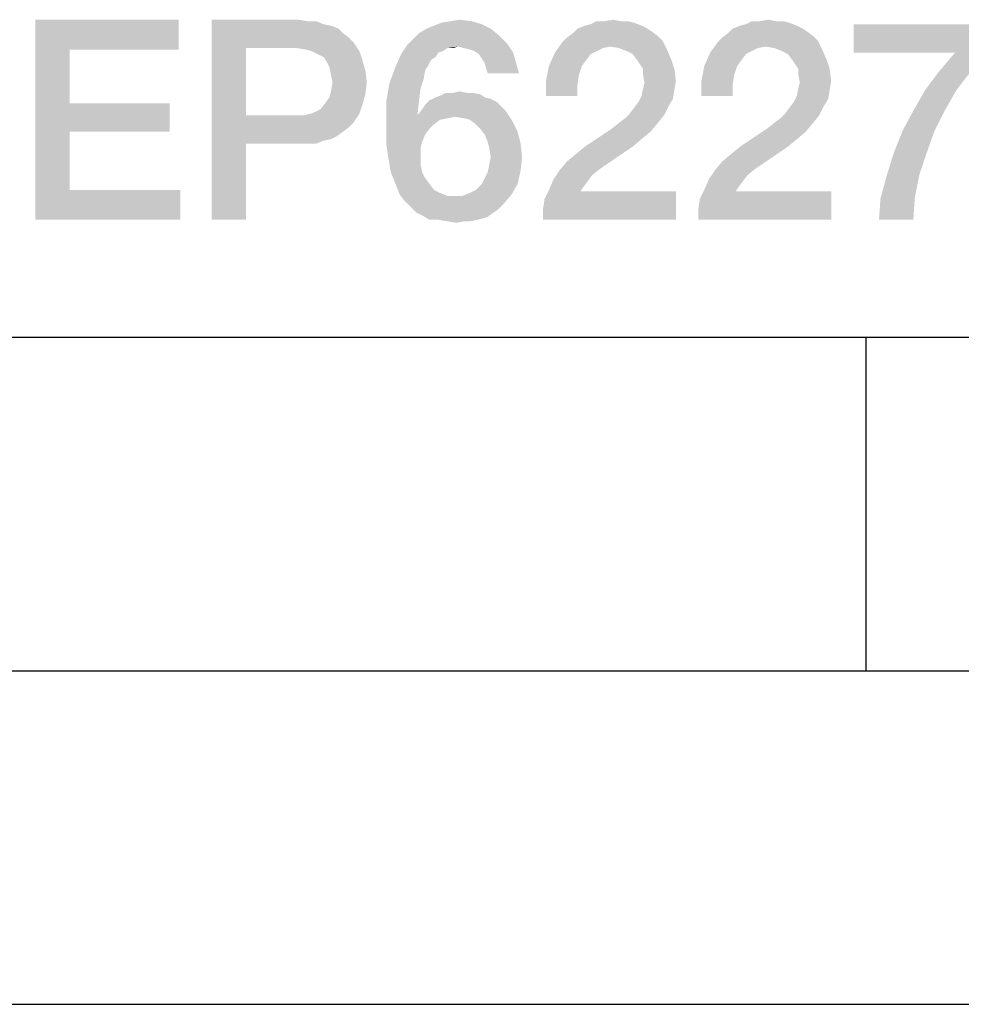
# Model space of a CAD drawing. Units: millimetres. Extents: x -75 to 2886, y -722 to 297.
# Drawn here: x 352 to 366, y 0 to 15 of the extents above; entities that cross this region are included whole.
import ezdxf

# ---------------------------------------------------------------- set-up
doc = ezdxf.new("R2010")
doc.units = ezdxf.units.MM
doc.header["$LTSCALE"] = 23.1
doc.layers.get('0').update_dxf_attribs({"linetype": 'CONTINUOUS'})

msp = doc.modelspace()

# ---------------------------------------------------------------- linework, layer by layer
at = {"color": 7, "linetype": 'CONTINUOUS'}
for p, q in [((20, 10), (410, 10)), ((365, 5), (365, 10)), ((15, 5), (415, 5)), ((0, 0), (420, 0))]:
    msp.add_line(p, q, dxfattribs=at)
at = {"color": 2, "linetype": 'CONTINUOUS'}
for points in [[(352.5423, 14.76), (354.6915, 14.76), (353.0572, 14.3122)], [(353.0572, 14.3122), (352.5423, 11.76), (352.5423, 14.76)], [(353.0572, 14.3122), (354.6915, 14.76), (354.6915, 14.3122)], [(355.1841, 14.76), (356.4826, 14.76), (355.699, 14.3346)], [(355.699, 14.3346), (355.1841, 11.76), (355.1841, 14.76)], [(356.4826, 14.76), (356.6169, 14.7376), (355.699, 14.3346)], [(356.7512, 14.7376), (356.8632, 14.6928), (355.699, 14.3346)], [(356.6169, 14.7376), (356.7512, 14.7376), (355.699, 14.3346)], [(356.8632, 14.6928), (356.9751, 14.6704), (355.699, 14.3346)], [(356.9751, 14.6704), (357.0871, 14.6257), (355.699, 14.3346)], [(357.0871, 14.6257), (357.1542, 14.5585), (355.699, 14.3346)], [(359.3706, 14.6257), (358.296, 14.5585), (358.408, 14.6257)], [(358.296, 14.5585), (359.3706, 14.6257), (359.505, 14.5137)], [(358.408, 14.6257), (358.5199, 14.6704), (359.2363, 14.6928)], [(358.408, 14.6257), (359.2363, 14.6928), (359.3706, 14.6257)], [(359.2363, 14.6928), (358.5199, 14.6704), (358.6318, 14.7152)], [(359.0796, 14.7376), (358.6318, 14.7152), (358.7662, 14.7376)], [(358.6318, 14.7152), (359.0796, 14.7376), (359.2363, 14.6928)], [(358.7662, 14.7376), (358.9005, 14.76), (359.0796, 14.7376)], [(361.7214, 14.6257), (361.7886, 14.5809), (360.602, 14.5585)], [(361.7214, 14.6257), (360.602, 14.5585), (360.6692, 14.6257)], [(361.6318, 14.6704), (360.6692, 14.6257), (360.7811, 14.6704)], [(360.6692, 14.6257), (361.6318, 14.6704), (361.7214, 14.6257)], [(360.7811, 14.6704), (360.8706, 14.6928), (361.5199, 14.7152)], [(360.7811, 14.6704), (361.5199, 14.7152), (361.6318, 14.6704)], [(361.4304, 14.7376), (361.5199, 14.7152), (360.8706, 14.6928)], [(361.3184, 14.7376), (361.4304, 14.7376), (360.8706, 14.6928)], [(361.0721, 14.7376), (361.3184, 14.7376), (360.8706, 14.6928)], [(361.0721, 14.7376), (360.8706, 14.6928), (360.9602, 14.7376)], [(361.0721, 14.7376), (361.2065, 14.76), (361.3184, 14.7376)], [(364.0498, 14.6257), (364.1169, 14.5809), (362.9304, 14.5585)], [(364.0498, 14.6257), (362.9304, 14.5585), (362.9975, 14.6257)], [(363.9602, 14.6704), (362.9975, 14.6257), (363.1095, 14.6704)], [(362.9975, 14.6257), (363.9602, 14.6704), (364.0498, 14.6257)], [(363.1095, 14.6704), (363.199, 14.6928), (363.8483, 14.7152)], [(363.1095, 14.6704), (363.8483, 14.7152), (363.9602, 14.6704)], [(363.7587, 14.7376), (363.8483, 14.7152), (363.199, 14.6928)], [(363.6468, 14.7376), (363.7587, 14.7376), (363.199, 14.6928)], [(363.4005, 14.7376), (363.6468, 14.7376), (363.199, 14.6928)], [(363.4005, 14.7376), (363.199, 14.6928), (363.2886, 14.7376)], [(363.4005, 14.7376), (363.5348, 14.76), (363.6468, 14.7376)], [(366.8035, 14.6928), (366.8035, 14.2899), (364.8109, 14.2675)], [(366.8035, 14.6928), (364.8109, 14.2675), (364.8109, 14.6928)], [(357.1542, 14.5585), (357.2438, 14.4913), (355.699, 14.3346)], [(357.2438, 14.4913), (357.3109, 14.4242), (355.699, 14.3346)], [(359.6169, 14.4018), (358.1169, 14.3794), (358.2065, 14.469)], [(359.505, 14.5137), (358.2065, 14.469), (358.296, 14.5585)], [(358.2065, 14.469), (359.505, 14.5137), (359.6169, 14.4018)], [(361.9453, 14.4466), (360.4453, 14.4242), (360.5124, 14.4913)], [(361.8781, 14.5137), (360.5124, 14.4913), (360.602, 14.5585)], [(360.5124, 14.4913), (361.8781, 14.5137), (361.9453, 14.4466)], [(360.602, 14.5585), (361.7886, 14.5809), (361.8781, 14.5137)], [(364.2736, 14.4466), (362.7736, 14.4242), (362.8408, 14.4913)], [(364.2065, 14.5137), (362.8408, 14.4913), (362.9304, 14.5585)], [(362.8408, 14.4913), (364.2065, 14.5137), (364.2736, 14.4466)], [(362.9304, 14.5585), (364.1169, 14.5809), (364.2065, 14.5137)], [(355.699, 14.3346), (355.699, 13.3272), (355.1841, 11.76)], [(356.4602, 14.3346), (355.699, 14.3346), (357.3109, 14.4242)], [(356.5945, 14.3122), (356.4602, 14.3346), (357.3109, 14.4242)], [(356.6841, 14.2899), (356.5945, 14.3122), (357.3109, 14.4242)], [(356.6841, 14.2899), (357.3109, 14.4242), (357.4005, 14.2899)], [(358.8781, 14.357), (358.0274, 14.2451), (358.1169, 14.3794)], [(358.8781, 14.357), (358.7214, 14.3346), (358.0274, 14.2451)], [(358.7214, 14.3346), (358.6542, 14.2898), (358.0274, 14.2451)], [(358.8781, 14.357), (358.1169, 14.3794), (359.6169, 14.4018)], [(358.7214, 14.3346), (358.8781, 14.357), (358.8109, 14.3346)], [(358.9677, 14.3346), (358.8781, 14.357), (359.6169, 14.4018)], [(359.0572, 14.3122), (358.9677, 14.3346), (359.6169, 14.4018)], [(359.1244, 14.2898), (359.0572, 14.3122), (359.6169, 14.4018)], [(359.1244, 14.2898), (359.6169, 14.4018), (359.7065, 14.2675)], [(361.1617, 14.357), (360.3333, 14.2675), (360.4453, 14.4242)], [(361.1617, 14.357), (361.0498, 14.3346), (360.3333, 14.2675)], [(361.0498, 14.3346), (360.9602, 14.2899), (360.3333, 14.2675)], [(361.1617, 14.357), (360.4453, 14.4242), (361.9453, 14.4466)], [(361.296, 14.3346), (361.1617, 14.357), (361.9453, 14.4466)], [(361.296, 14.3346), (361.9453, 14.4466), (362.0124, 14.3122)], [(362.0124, 14.3122), (361.408, 14.2899), (361.296, 14.3346)], [(363.4901, 14.357), (362.6617, 14.2675), (362.7736, 14.4242)], [(363.4901, 14.357), (363.3781, 14.3346), (362.6617, 14.2675)], [(363.3781, 14.3346), (363.2886, 14.2899), (362.6617, 14.2675)], [(363.4901, 14.357), (362.7736, 14.4242), (364.2736, 14.4466)], [(363.6244, 14.3346), (363.4901, 14.357), (364.2736, 14.4466)], [(363.6244, 14.3346), (364.2736, 14.4466), (364.3408, 14.3122)], [(364.3408, 14.3122), (363.7363, 14.2899), (363.6244, 14.3346)], [(353.0572, 14.3122), (353.0572, 13.5063), (352.5423, 11.76)], [(357.4005, 14.2899), (356.7736, 14.2451), (356.6841, 14.2899)], [(356.8632, 14.2003), (356.7736, 14.2451), (357.4005, 14.2899)], [(356.8632, 14.2003), (357.4005, 14.2899), (357.4453, 14.1555)], [(357.4453, 14.1555), (356.908, 14.1331), (356.8632, 14.2003)], [(358.5423, 14.2003), (357.9378, 14.0436), (358.0274, 14.2451)], [(358.5423, 14.2003), (358.4751, 14.1555), (357.9378, 14.0436)], [(358.6542, 14.2898), (358.5871, 14.2675), (358.0274, 14.2451)], [(358.0274, 14.2451), (358.5871, 14.2675), (358.5423, 14.2003)], [(359.7065, 14.2675), (359.1915, 14.2451), (359.1244, 14.2898)], [(359.2363, 14.1779), (359.1915, 14.2451), (359.7065, 14.2675)], [(359.2811, 14.1107), (359.2363, 14.1779), (359.7065, 14.2675)], [(359.2811, 14.1107), (359.7065, 14.2675), (359.7512, 14.1107)], [(360.8706, 14.2451), (360.2438, 14.066), (360.3333, 14.2675)], [(360.8706, 14.2451), (360.8035, 14.1555), (360.2438, 14.066)], [(360.3333, 14.2675), (360.9602, 14.2899), (360.8706, 14.2451)], [(361.4975, 14.2451), (361.408, 14.2899), (362.0124, 14.3122)], [(361.5647, 14.1555), (361.4975, 14.2451), (362.0124, 14.3122)], [(361.5647, 14.1555), (362.0124, 14.3122), (362.0796, 14.1555)], [(363.199, 14.2451), (362.5721, 14.066), (362.6617, 14.2675)], [(363.199, 14.2451), (363.1318, 14.1555), (362.5721, 14.066)], [(362.6617, 14.2675), (363.2886, 14.2899), (363.199, 14.2451)], [(363.8259, 14.2451), (363.7363, 14.2899), (364.3408, 14.3122)], [(363.893, 14.1555), (363.8259, 14.2451), (364.3408, 14.3122)], [(363.893, 14.1555), (364.3408, 14.3122), (364.408, 14.1555)], [(366.3333, 14.2675), (364.8109, 14.2675), (366.8035, 14.2899)], [(366.5796, 13.9988), (366.0871, 13.9764), (366.3333, 14.2675)], [(366.3333, 14.2675), (366.8035, 14.2899), (366.5796, 13.9988)], [(356.9527, 14.0436), (356.908, 14.1331), (357.4453, 14.1555)], [(356.9527, 14.0436), (357.4453, 14.1555), (357.4901, 13.9988)], [(357.4901, 13.9988), (356.9751, 13.9316), (356.9527, 14.0436)], [(358.3856, 13.9988), (357.8483, 13.7973), (357.9378, 14.0436)], [(358.4751, 14.1555), (358.4304, 14.066), (357.9378, 14.0436)], [(357.9378, 14.0436), (358.4304, 14.066), (358.3856, 13.9988)], [(359.7512, 14.1107), (359.3035, 14.0212), (359.2811, 14.1107)], [(359.3259, 13.954), (359.3035, 14.0212), (359.7512, 14.1107)], [(359.3259, 13.954), (359.7512, 14.1107), (359.796, 13.954)], [(360.7363, 14.066), (360.6915, 13.9316), (360.199, 13.8421)], [(360.7363, 14.066), (360.199, 13.8421), (360.2438, 14.066)], [(360.2438, 14.066), (360.8035, 14.1555), (360.7363, 14.066)], [(362.0796, 14.1555), (361.6095, 14.0884), (361.5647, 14.1555)], [(361.6542, 14.0212), (361.6095, 14.0884), (362.0796, 14.1555)], [(361.6542, 14.0212), (362.0796, 14.1555), (362.1244, 14.0212)], [(363.0647, 14.066), (363.0199, 13.9316), (362.5274, 13.8421)], [(363.0647, 14.066), (362.5274, 13.8421), (362.5721, 14.066)], [(362.5721, 14.066), (363.1318, 14.1555), (363.0647, 14.066)], [(364.408, 14.1555), (363.9378, 14.0884), (363.893, 14.1555)], [(363.9826, 14.0212), (363.9378, 14.0884), (364.408, 14.1555)], [(363.9826, 14.0212), (364.408, 14.1555), (364.4527, 14.0212)], [(356.9975, 13.8197), (356.9751, 13.9316), (357.4901, 13.9988)], [(356.9975, 13.8197), (357.4901, 13.9988), (357.5124, 13.8197)], [(358.3856, 13.9988), (358.3632, 13.8645), (357.8483, 13.7973)], [(360.199, 13.8421), (360.6915, 13.9316), (360.6692, 13.7749)], [(362.1244, 14.0212), (361.6542, 13.9316), (361.6542, 14.0212)], [(361.6542, 13.9316), (362.1244, 14.0212), (362.1468, 13.8421)], [(362.1468, 13.8421), (361.6766, 13.8197), (361.6542, 13.9316)], [(362.5274, 13.8421), (363.0199, 13.9316), (362.9975, 13.7749)], [(364.4527, 14.0212), (363.9826, 13.9316), (363.9826, 14.0212)], [(363.9826, 13.9316), (364.4527, 14.0212), (364.4751, 13.8421)], [(364.4751, 13.8421), (364.005, 13.8197), (363.9826, 13.9316)], [(365.8856, 13.7078), (366.0871, 13.9764), (366.5796, 13.9988)], [(365.8856, 13.7078), (366.5796, 13.9988), (366.3557, 13.7078)], [(357.5124, 13.8197), (356.9751, 13.6854), (356.9975, 13.8197)], [(356.9751, 13.6854), (357.5124, 13.8197), (357.4901, 13.6406)], [(358.3184, 13.7301), (357.8035, 13.5287), (357.8483, 13.7973)], [(358.3184, 13.7301), (358.296, 13.551), (357.8035, 13.5287)], [(357.8483, 13.7973), (358.3632, 13.8645), (358.3184, 13.7301)], [(360.6692, 13.7749), (360.199, 13.6182), (360.199, 13.8421)], [(360.199, 13.6182), (360.6692, 13.7749), (360.6692, 13.6182)], [(362.1244, 13.7078), (361.6318, 13.6182), (361.6542, 13.7301)], [(361.6542, 13.7301), (361.6766, 13.8197), (362.1468, 13.8421)], [(361.6542, 13.7301), (362.1468, 13.8421), (362.1244, 13.7078)], [(362.9975, 13.7749), (362.5274, 13.6182), (362.5274, 13.8421)], [(362.5274, 13.6182), (362.9975, 13.7749), (362.9975, 13.6182)], [(364.4527, 13.7078), (363.9602, 13.6182), (363.9826, 13.7301)], [(363.9826, 13.7301), (364.005, 13.8197), (364.4751, 13.8421)], [(363.9826, 13.7301), (364.4751, 13.8421), (364.4527, 13.7078)], [(356.8856, 13.5063), (356.9527, 13.5958), (357.4901, 13.6406)], [(356.8856, 13.5063), (357.4901, 13.6406), (357.4453, 13.4839)], [(357.4901, 13.6406), (356.9527, 13.5958), (356.9751, 13.6854)], [(359.2811, 13.5958), (359.3706, 13.5734), (358.4527, 13.551)], [(359.2811, 13.5958), (358.4527, 13.551), (358.5423, 13.5958)], [(358.5423, 13.5958), (358.6095, 13.6182), (359.2139, 13.6406)], [(358.5423, 13.5958), (359.2139, 13.6406), (359.2811, 13.5958)], [(359.102, 13.663), (359.2139, 13.6406), (358.6095, 13.6182)], [(359.0124, 13.663), (359.102, 13.663), (358.6095, 13.6182)], [(358.8109, 13.663), (359.0124, 13.663), (358.6095, 13.6182)], [(358.8109, 13.663), (358.6095, 13.6182), (358.699, 13.663)], [(358.8109, 13.663), (358.9005, 13.6854), (359.0124, 13.663)], [(362.102, 13.5734), (361.5871, 13.5287), (361.6318, 13.6182)], [(361.6318, 13.6182), (362.1244, 13.7078), (362.102, 13.5734)], [(364.4304, 13.5734), (363.9154, 13.5287), (363.9602, 13.6182)], [(363.9602, 13.6182), (364.4527, 13.7078), (364.4304, 13.5734)], [(366.3557, 13.7078), (365.7065, 13.3943), (365.8856, 13.7078)], [(365.7065, 13.3943), (366.3557, 13.7078), (366.1766, 13.3943)], [(353.0572, 13.5063), (353.0572, 13.0809), (352.5423, 11.76)], [(353.0572, 13.0809), (354.5572, 13.5063), (354.5572, 13.0809)], [(353.0572, 13.5063), (354.5572, 13.5063), (353.0572, 13.0809)], [(356.6617, 13.3496), (356.7289, 13.3719), (357.4453, 13.4839)], [(356.6617, 13.3496), (357.4453, 13.4839), (357.4005, 13.3496)], [(356.7289, 13.3719), (356.8184, 13.4167), (357.4453, 13.4839)], [(357.4453, 13.4839), (356.8184, 13.4167), (356.8856, 13.5063)], [(357.8035, 13.5287), (358.296, 13.551), (358.2736, 13.3496)], [(358.2736, 13.3496), (357.8035, 13.2376), (357.8035, 13.5287)], [(359.5274, 13.4615), (358.3408, 13.4167), (358.3856, 13.4839)], [(358.3408, 13.4167), (359.5274, 13.4615), (359.5945, 13.3943)], [(359.4602, 13.5287), (358.3856, 13.4839), (358.4527, 13.551)], [(358.3856, 13.4839), (359.4602, 13.5287), (359.5274, 13.4615)], [(358.4527, 13.551), (359.3706, 13.5734), (359.4602, 13.5287)], [(361.4527, 13.3496), (361.5199, 13.4391), (362.0348, 13.4615)], [(361.4527, 13.3496), (362.0348, 13.4615), (361.9677, 13.3272)], [(362.0348, 13.4615), (361.5199, 13.4391), (361.5871, 13.5287)], [(361.5871, 13.5287), (362.102, 13.5734), (362.0348, 13.4615)], [(363.7811, 13.3496), (363.8483, 13.4391), (364.3632, 13.4615)], [(363.7811, 13.3496), (364.3632, 13.4615), (364.296, 13.3272)], [(364.3632, 13.4615), (363.8483, 13.4391), (363.9154, 13.5287)], [(363.9154, 13.5287), (364.4304, 13.5734), (364.3632, 13.4615)], [(355.699, 13.3272), (355.699, 12.9018), (355.1841, 11.76)], [(356.5721, 13.3272), (357.3109, 13.2152), (355.699, 12.9018)], [(356.4602, 13.3272), (356.5721, 13.3272), (355.699, 12.9018)], [(355.699, 13.3272), (356.4602, 13.3272), (355.699, 12.9018)], [(357.4005, 13.3496), (356.5721, 13.3272), (356.6617, 13.3496)], [(356.5721, 13.3272), (357.4005, 13.3496), (357.3109, 13.2152)], [(358.2736, 13.3496), (358.2736, 13.3272), (357.8035, 13.2376)], [(358.2736, 13.3272), (358.8333, 13.3048), (357.8035, 13.2376)], [(358.8333, 13.3048), (358.7214, 13.2824), (357.8035, 13.2376)], [(359.5945, 13.3943), (358.2736, 13.3272), (358.3408, 13.4167)], [(358.8333, 13.3048), (358.2736, 13.3272), (359.5945, 13.3943)], [(358.9677, 13.2824), (358.8333, 13.3048), (359.5945, 13.3943)], [(359.0572, 13.26), (358.9677, 13.2824), (359.5945, 13.3943)], [(359.0572, 13.26), (359.5945, 13.3943), (359.6841, 13.26)], [(361.296, 13.2152), (361.3856, 13.2824), (361.9677, 13.3272)], [(361.296, 13.2152), (361.9677, 13.3272), (361.8781, 13.2152)], [(361.9677, 13.3272), (361.3856, 13.2824), (361.4527, 13.3496)], [(363.6244, 13.2152), (363.7139, 13.2824), (364.296, 13.3272)], [(363.6244, 13.2152), (364.296, 13.3272), (364.2065, 13.2152)], [(364.296, 13.3272), (363.7139, 13.2824), (363.7811, 13.3496)], [(366.1766, 13.3943), (365.5498, 13.1033), (365.7065, 13.3943)], [(365.5498, 13.1033), (366.1766, 13.3943), (366.0199, 13.0809)], [(357.3109, 13.2152), (357.2438, 13.1481), (355.699, 12.9018)], [(357.2438, 13.1481), (357.1542, 13.0809), (355.699, 12.9018)], [(358.7214, 13.2824), (358.6095, 13.26), (357.8035, 13.2376)], [(357.8035, 13.2376), (358.6095, 13.26), (358.5199, 13.1928)], [(358.5199, 13.1928), (357.8035, 13.0585), (357.8035, 13.2376)], [(358.5199, 13.1928), (358.4527, 13.1257), (357.8035, 13.0585)], [(359.6841, 13.26), (359.1468, 13.1928), (359.0572, 13.26)], [(359.2139, 13.1257), (359.1468, 13.1928), (359.6841, 13.26)], [(359.2139, 13.1257), (359.6841, 13.26), (359.7736, 13.0809)], [(361.8781, 13.2152), (361.1841, 13.1257), (361.296, 13.2152)], [(361.1841, 13.1257), (361.8781, 13.2152), (361.7662, 13.0809)], [(364.2065, 13.2152), (363.5124, 13.1257), (363.6244, 13.2152)], [(363.5124, 13.1257), (364.2065, 13.2152), (364.0945, 13.0809)], [(353.0572, 13.0809), (353.0572, 12.2078), (352.5423, 11.76)], [(357.1542, 13.0809), (357.0647, 13.0137), (355.699, 12.9018)], [(357.0647, 13.0137), (356.9751, 12.969), (355.699, 12.9018)], [(357.8035, 13.0585), (358.4527, 13.1257), (358.3856, 13.0361)], [(358.3856, 13.0361), (357.8035, 12.9018), (357.8035, 13.0585)], [(358.3856, 13.0361), (358.3408, 12.9242), (357.8035, 12.9018)], [(359.7736, 13.0809), (359.2811, 13.0361), (359.2139, 13.1257)], [(359.3259, 12.9242), (359.2811, 13.0361), (359.7736, 13.0809)], [(359.3259, 12.9242), (359.7736, 13.0809), (359.8184, 12.9018)], [(361.7662, 13.0809), (360.7811, 12.857), (361.1841, 13.1257)], [(361.7662, 13.0809), (361.6318, 12.969), (360.7811, 12.857)], [(364.0945, 13.0809), (363.1095, 12.857), (363.5124, 13.1257)], [(364.0945, 13.0809), (363.9602, 12.969), (363.1095, 12.857)], [(366.0199, 13.0809), (365.4154, 12.7675), (365.5498, 13.1033)], [(365.4154, 12.7675), (366.0199, 13.0809), (365.908, 12.7675)], [(355.1841, 11.76), (355.699, 12.9018), (355.699, 11.76)], [(356.9751, 12.969), (356.8632, 12.9466), (355.699, 12.9018)], [(356.4826, 12.9018), (355.699, 12.9018), (356.8632, 12.9466)], [(356.6169, 12.9018), (356.4826, 12.9018), (356.8632, 12.9466)], [(356.6169, 12.9018), (356.8632, 12.9466), (356.7512, 12.9018)], [(357.8035, 12.9018), (358.3408, 12.9242), (358.3184, 12.8346)], [(358.3184, 12.8346), (357.8259, 12.7451), (357.8035, 12.9018)], [(359.8184, 12.9018), (359.3483, 12.8346), (359.3259, 12.9242)], [(359.3706, 12.7003), (359.3483, 12.8346), (359.8184, 12.9018)], [(359.3706, 12.7003), (359.8184, 12.9018), (359.8408, 12.7003)], [(360.5124, 12.6331), (360.6468, 12.7451), (361.4975, 12.857)], [(360.5124, 12.6331), (361.4975, 12.857), (361.005, 12.5212)], [(361.4975, 12.857), (360.6468, 12.7451), (360.7811, 12.857)], [(360.7811, 12.857), (361.6318, 12.969), (361.4975, 12.857)], [(362.8408, 12.6331), (362.9751, 12.7451), (363.8259, 12.857)], [(362.8408, 12.6331), (363.8259, 12.857), (363.3333, 12.5212)], [(363.8259, 12.857), (362.9751, 12.7451), (363.1095, 12.857)], [(363.1095, 12.857), (363.9602, 12.969), (363.8259, 12.857)], [(357.8259, 12.7451), (358.3184, 12.8346), (358.3184, 12.7003)], [(358.3184, 12.7003), (357.8483, 12.6107), (357.8259, 12.7451)], [(357.8483, 12.6107), (358.3184, 12.7003), (358.3184, 12.5884)], [(359.8408, 12.7003), (359.3483, 12.5884), (359.3706, 12.7003)], [(359.3483, 12.5884), (359.8408, 12.7003), (359.8184, 12.4988)], [(365.908, 12.7675), (365.796, 12.4316), (365.3035, 12.4093)], [(365.908, 12.7675), (365.3035, 12.4093), (365.4154, 12.7675)], [(358.3184, 12.5884), (357.8706, 12.4764), (357.8483, 12.6107)], [(357.8706, 12.4764), (358.3184, 12.5884), (358.3408, 12.4764)], [(359.8184, 12.4988), (359.3259, 12.4764), (359.3483, 12.5884)], [(361.005, 12.5212), (360.4005, 12.4988), (360.5124, 12.6331)], [(363.3333, 12.5212), (362.7289, 12.4988), (362.8408, 12.6331)], [(358.3408, 12.4764), (357.9154, 12.3645), (357.8706, 12.4764)], [(358.3408, 12.4764), (358.3856, 12.3869), (357.9154, 12.3645)], [(359.2363, 12.2973), (359.2811, 12.3869), (359.8184, 12.4988)], [(359.2363, 12.2973), (359.8184, 12.4988), (359.7736, 12.2973)], [(359.2811, 12.3869), (359.3259, 12.4764), (359.8184, 12.4988)], [(360.893, 12.4316), (360.3109, 12.3645), (360.4005, 12.4988)], [(360.3109, 12.3645), (360.893, 12.4316), (360.8259, 12.3421)], [(360.4005, 12.4988), (361.005, 12.5212), (360.893, 12.4316)], [(363.2214, 12.4316), (362.6393, 12.3645), (362.7289, 12.4988)], [(362.6393, 12.3645), (363.2214, 12.4316), (363.1542, 12.3421)], [(362.7289, 12.4988), (363.3333, 12.5212), (363.2214, 12.4316)], [(365.7289, 12.0958), (365.2139, 12.0734), (365.3035, 12.4093)], [(365.3035, 12.4093), (365.796, 12.4316), (365.7289, 12.0958)], [(357.9154, 12.3645), (358.3856, 12.3869), (358.4527, 12.2973)], [(358.4527, 12.2973), (357.9602, 12.2525), (357.9154, 12.3645)], [(357.9602, 12.2525), (358.4527, 12.2973), (358.5199, 12.2078)], [(358.5199, 12.2078), (358.005, 12.1406), (357.9602, 12.2525)], [(359.0572, 12.163), (359.1468, 12.2078), (359.7736, 12.2973)], [(359.0572, 12.163), (359.7736, 12.2973), (359.6841, 12.1406)], [(359.7736, 12.2973), (359.1468, 12.2078), (359.2363, 12.2973)], [(360.8259, 12.3421), (360.2438, 12.2078), (360.3109, 12.3645)], [(360.8259, 12.3421), (360.7587, 12.2525), (360.2438, 12.2078)], [(360.2438, 12.2078), (360.7587, 12.2525), (360.7139, 12.1854)], [(363.1542, 12.3421), (362.5721, 12.2078), (362.6393, 12.3645)], [(363.1542, 12.3421), (363.0871, 12.2525), (362.5721, 12.2078)], [(362.5721, 12.2078), (363.0871, 12.2525), (363.0423, 12.1854)], [(353.0572, 12.2078), (354.7139, 12.2078), (352.5423, 11.76)], [(352.5423, 11.76), (354.7139, 12.2078), (354.7139, 11.76)], [(358.5199, 12.2078), (358.6095, 12.163), (358.005, 12.1406)], [(358.005, 12.1406), (358.6095, 12.163), (358.7214, 12.1182)], [(358.7214, 12.1182), (358.0721, 12.051), (358.005, 12.1406)], [(358.0721, 12.051), (358.9453, 12.1182), (359.6841, 12.1406)], [(358.0721, 12.051), (359.6841, 12.1406), (359.5498, 11.9839)], [(358.8333, 12.1182), (358.9453, 12.1182), (358.0721, 12.051)], [(358.7214, 12.1182), (358.8333, 12.1182), (358.0721, 12.051)], [(359.6841, 12.1406), (358.9453, 12.1182), (359.0572, 12.163)], [(360.1542, 11.9167), (360.1766, 12.0734), (362.1468, 12.1854)], [(360.1542, 11.76), (360.1542, 11.9167), (362.1468, 12.1854)], [(360.1542, 11.76), (362.1468, 12.1854), (362.1468, 11.76)], [(360.7139, 12.1854), (360.1766, 12.0734), (360.2438, 12.2078)], [(360.7139, 12.1854), (362.1468, 12.1854), (360.1766, 12.0734)], [(362.4826, 11.9167), (362.505, 12.0734), (364.4751, 12.1854)], [(362.4826, 11.76), (362.4826, 11.9167), (364.4751, 12.1854)], [(362.4826, 11.76), (364.4751, 12.1854), (364.4751, 11.76)], [(363.0423, 12.1854), (362.505, 12.0734), (362.5721, 12.2078)], [(363.0423, 12.1854), (364.4751, 12.1854), (362.505, 12.0734)], [(359.5498, 11.9839), (358.1617, 11.9615), (358.0721, 12.051)], [(358.1617, 11.9615), (359.5498, 11.9839), (359.4826, 11.9167)], [(359.4826, 11.9167), (358.2512, 11.8719), (358.1617, 11.9615)], [(365.1915, 11.76), (365.2139, 12.0734), (365.7289, 12.0958)], [(365.1915, 11.76), (365.7289, 12.0958), (365.7065, 11.76)], [(358.2512, 11.8719), (359.4826, 11.9167), (359.4154, 11.8719)], [(359.4154, 11.8719), (358.3408, 11.8272), (358.2512, 11.8719)], [(358.3408, 11.8272), (359.4154, 11.8719), (359.3259, 11.8048)], [(359.3259, 11.8048), (358.4527, 11.76), (358.3408, 11.8272)], [(359.3259, 11.8048), (359.2587, 11.7824), (358.4527, 11.76)], [(358.5871, 11.76), (358.4527, 11.76), (359.2587, 11.7824)], [(358.5871, 11.76), (359.2587, 11.7824), (359.1692, 11.76)], [(359.1692, 11.76), (358.7214, 11.7376), (358.5871, 11.76)], [(358.9677, 11.7376), (358.7214, 11.7376), (359.1692, 11.76)], [(358.9677, 11.7376), (358.8557, 11.7152), (358.7214, 11.7376)], [(358.9677, 11.7376), (359.1692, 11.76), (359.0572, 11.7376)]]:
    msp.add_solid(points, dxfattribs=at)

doc.saveas('drawing.dxf')
